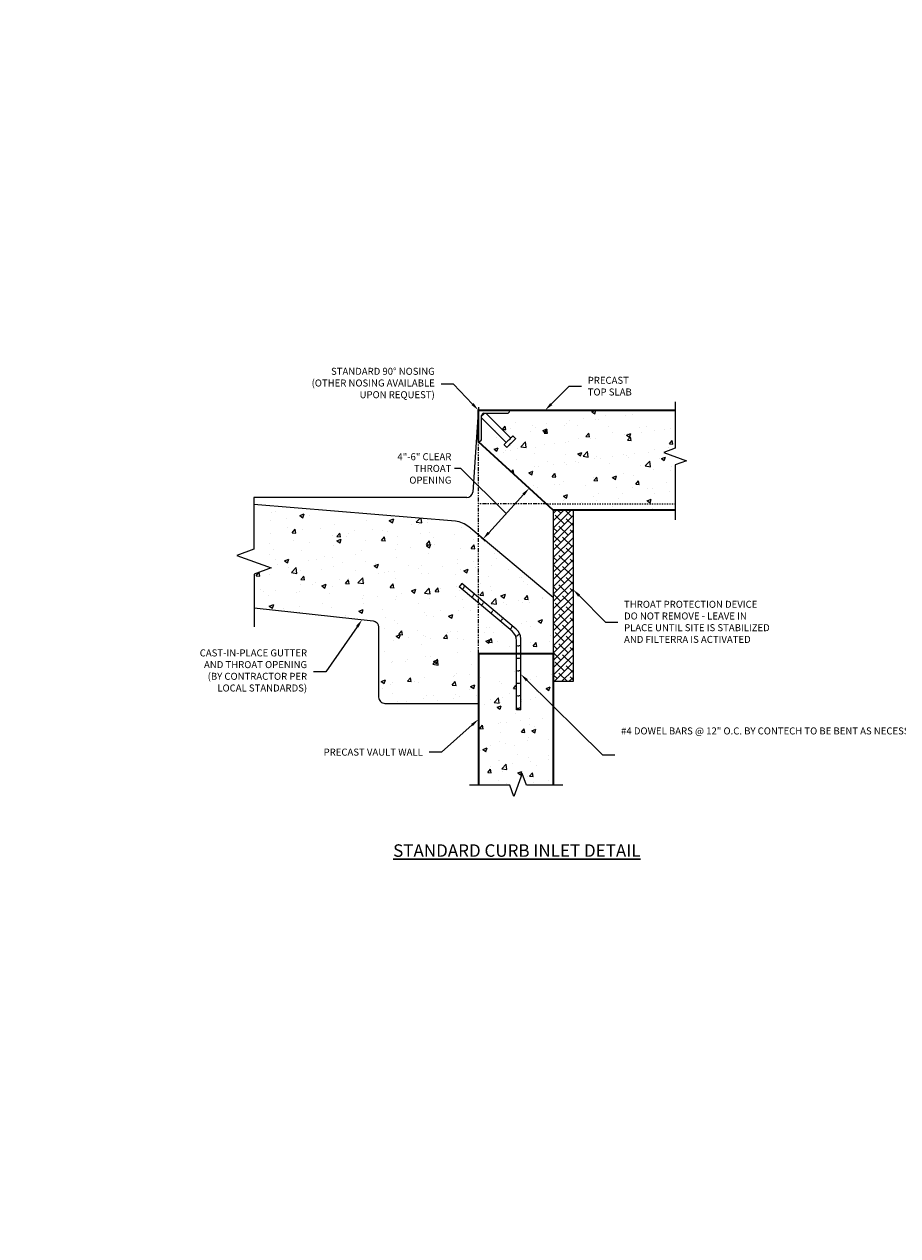
# Model space of a CAD drawing. Units: inches. Extents: x -2496 to 3544, y 60 to 461.
# Drawn here: x 897 to 968, y 337 to 434 of the extents above; entities that cross this region are included whole.
import ezdxf
from ezdxf import colors
from ezdxf.entities.mleader import LeaderData, LeaderLine
from ezdxf.math import Vec2, Vec3

# ---------------------------------------------------------------- set-up
doc = ezdxf.new("R2010")
doc.units = ezdxf.units.IN
doc.header["$LTSCALE"] = 0.5
doc.header["$MEASUREMENT"] = 0
doc.linetypes.add('HIDDEN2', pattern=[0.1875, 0.125, -0.0625])
doc.linetypes.add('PHANTOM2', pattern=[1.25, 0.625, -0.125, 0.125, -0.125, 0.125, -0.125])
for name, color, linetype, lineweight in [('QKT-By Others', 8, 'Continuous', 15), ('QKT-Dimension', 34, 'Continuous', 18), ('QKT-For Reference', 8, 'PHANTOM2', 13), ('QKT-Hatch', 8, 'Continuous', 9), ('QKT-Internal', 12, 'Continuous', 18), ('QKT-Structure', 140, 'Continuous', 35), ('QKT-Structure-Hidden', 144, 'HIDDEN2', 18), ('QKT-Title', 52, 'Continuous', 30)]:
    doc.layers.add(name, color=color, linetype=linetype, lineweight=lineweight)
doc.styles.add('QKT-Text', font='arial.ttf')
doc.dimstyles.new('QKT-Dim Style', dxfattribs={"dimtxt": 0.070312, "dimasz": 0.085938, "dimexe": 0.03125, "dimexo": 0.03125, "dimgap": 0.03125, "dimtad": 0, "dimdec": 4, "dimzin": 3, "dimdsep": 46, "dimlunit": 4, "dimtxsty": 'QKT-Text', "dimcen": -0.0625, "dimclrd": 256, "dimclre": 256, "dimclrt": 52, "dimadec": 0, "dimazin": 1, "dimtfac": 0.75, "dimtdec": 4, "dimtmove": 0, "dimatfit": 3, "dimfxl": 1, "dimtfill": 1, "dimfrac": 1, "dimtolj": 1, "dimtzin": 0, "dimlwd": -1, "dimlwe": -1, "dimarcsym": 0})

# ---------------------------------------------------------------- blocks, each defined once
blk = doc.blocks.new('FT-Curb by others-end')
at = {"layer": 'QKT-Hatch'}
h = blk.add_hatch(dxfattribs=at)
h.set_pattern_fill('AR-CONC', color=256, scale=0.5)
edge = h.paths.add_edge_path()
edge.add_arc((-8.061, 4.106), 2, 50.19446, 86.9276)
edge.add_line((-7.954, 6.103), (-23.999, 7.424))
edge.add_line((-23.999, 7.424), (-23.996, 3.857))
edge.add_line((-23.996, 3.857), (-25.369, 3.356))
edge.add_line((-25.369, 3.356), (-22.621, 2.358))
edge.add_line((-22.621, 2.358), (-23.994, 1.857))
edge.add_line((-23.994, 1.857), (-23.992, -0.828))
edge.add_line((-23.992, -0.828), (-14.445, -1.889))
edge.add_arc((-14.5, -2.386), 0.5, 0, 83.65981, ccw=False)
edge.add_line((-14, -2.386), (-14, -8))
edge.add_arc((-13.5, -8), 0.5, 180, 270)
edge.add_line((-13.5, -8.5), (-6, -8.5))
edge.add_line((-6, -8.5), (-6, -4))
edge.add_line((-6, -4), (0, -4))
edge.add_line((0, -4), (-0.01, 0))
edge.add_line((-0.01, 0), (-6.781, 5.642))
edge = h.paths.add_edge_path(flags=16)
edge.add_line((-3.513, -2.803), (-4.29, -2.151))
edge.add_arc((-4.658, -2.135), 0.368, 301.88222, 357.48177, ccw=False)
edge.add_line((-4.463, -2.448), (-3.708, -3.082))
edge.add_arc((-3.878, -2.755), 0.368, 297.58458, 352.55854)
edge = h.paths.add_edge_path()
edge.add_arc((-3.254, -3.263), 0.368, 272.23596, 334.21639)
edge.add_arc((-3.831, -3.842), 1, 0, 24.74615, ccw=False)
edge.add_line((-2.831, -3.842), (-2.831, -9.534))
edge.add_line((-2.831, -9.534), (-3.169, -9.534))
edge.add_line((-3.169, -9.534), (-3.169, -4))
edge.add_arc((-4.169, -4), 1, 0, 21.63575)
at = {"layer": 'QKT-By Others'}
for p, q in [((-6, 15.25), (-6.445, 8.438)), ((-6.941, 8), (-23.999, 8))]:
    blk.add_line(p, q, dxfattribs=at)
blk.add_lwpolyline([(-23.999, 8), (-23.996, 3.857), (-25.369, 3.356), (-22.621, 2.358), (-23.994, 1.857), (-23.991, -2.354)], dxfattribs=at)
for points in [[(0, 0), (-6.781, 5.651, 0.147067), (-7.84, 6.102), (-23.999, 7.432)], [(-23.992, -0.828), (-14.445, -1.889, -0.382162), (-14, -2.386), (-14, -8, 0.414214), (-13.5, -8.5), (-6, -8.5)]]:
    blk.add_lwpolyline(points, format="xyb", dxfattribs=at)
blk.add_arc((-6.941, 8.5), 0.5, 270, 352.87498, dxfattribs=at)
blk = doc.blocks.new('Rebar - Bent')
at = {"layer": 'QKT-By Others'}
for p, q in [((-4.548, 4.582), (-4.766, 4.323)), ((-0.526, 0.766), (-4.766, 4.323)), ((-0.188, 0.924), (-4.548, 4.582)), ((-0.169, -5.534), (-0.169, 0)), ((0.169, -5.534), (0.169, 0.158)), ((0.169, -5.534), (-0.169, -5.534))]:
    blk.add_line(p, q, dxfattribs=at)
for centre, radius, start, end in [((-4.702, 4.459), 0.368, 303.20963, 344.90883), ((-3.941, 3.811), 0.368, 303.20963, 344.90883), ((-3.18, 3.162), 0.368, 303.20963, 344.90883), ((-2.419, 2.513), 0.368, 303.20963, 344.90883), ((-1.658, 1.865), 0.368, 303.20963, 344.90883), ((-0.878, 1.245), 0.368, 303.20963, 344.90883), ((-1.169, 0), 1, 0, 50), ((-0.831, 0.158), 1, 0, 50), ((-0.254, 0.737), 0.368, 281.804, 323.5032), ((-0.026, -0.044), 0.368, 254.99865, 296.69785), ((-0.026, -1.044), 0.368, 254.99865, 296.69785), ((-0.026, -2.044), 0.368, 254.99865, 296.69785), ((-0.026, -3.044), 0.368, 254.99865, 296.69785), ((-0.026, -4.044), 0.368, 254.99865, 296.69785), ((-0.026, -5.044), 0.368, 254.99865, 296.69785)]:
    blk.add_arc(centre, radius, start, end, dxfattribs=at)
blk = doc.blocks.new('Nose Plate')
at = {"layer": 'QKT-Internal', "lineweight": 15}
for p, q in [((0, -2.5), (0, 0)), ((0, 0), (2.5, 0)), ((0.25, -2.313), (0.25, -0.437)), ((0.438, -0.25), (2.313, -0.25))]:
    blk.add_line(p, q, dxfattribs=at)
at = {"layer": 'QKT-Internal'}
for p, q in [((2.5, -0.062), (2.5, 0)), ((0.063, -2.5), (0, -2.5))]:
    blk.add_line(p, q, dxfattribs=at)
at = {"layer": 'QKT-Internal', "lineweight": 0}
for p, q in [((0.25, -0.604), (2.233, -2.586)), ((2.586, -2.233), (0.604, -0.25)), ((2.056, -2.763), (2.277, -2.984)), ((2.984, -2.277), (2.763, -2.056))]:
    blk.add_line(p, q, dxfattribs=at)
at = {"layer": 'QKT-Internal', "lineweight": 0, "flags": 128}
for points in [[(0.482, -0.25), (0.457, -0.276), (0.428, -0.304), (0.398, -0.335), (0.366, -0.366), (0.335, -0.398), (0.304, -0.428), (0.276, -0.457), (0.25, -0.482)], [(2.763, -2.056), (2.758, -2.061), (2.743, -2.076), (2.718, -2.101), (2.685, -2.135), (2.643, -2.176), (2.595, -2.224), (2.541, -2.278), (2.484, -2.335), (2.425, -2.395), (2.365, -2.455), (2.306, -2.513), (2.25, -2.569), (2.199, -2.62), (2.154, -2.665), (2.117, -2.703), (2.087, -2.732), (2.068, -2.752), (2.057, -2.762), (2.056, -2.763)], [(2.984, -2.277), (2.979, -2.282), (2.964, -2.297), (2.939, -2.322), (2.906, -2.356), (2.864, -2.397), (2.816, -2.445), (2.762, -2.499), (2.705, -2.556), (2.646, -2.616), (2.586, -2.676), (2.527, -2.734), (2.471, -2.79), (2.42, -2.841), (2.375, -2.886), (2.338, -2.924), (2.308, -2.953), (2.288, -2.973), (2.278, -2.983), (2.277, -2.984)]]:
    blk.add_lwpolyline(points, dxfattribs=at)
at = {"layer": 'QKT-Internal', "lineweight": 15}
for centre, start, end in [((0.438, -0.437), 90, 180), ((2.313, -0.062), 270, 0), ((0.063, -2.313), 270, 0)]:
    blk.add_arc(centre, 0.188, start, end, dxfattribs=at)
blk = doc.blocks.new('*D211')
at = {"layer": 'Defpoints', "color": 0, "transparency": 16777216}
for p in [(937.607, 397.138), (937.965, 396.812), (933.889, 393.058)]:
    blk.add_point(p, dxfattribs=at)
at = {"layer": 'QKT-Dimension', "linetype": 'ByBlock', "transparency": 16777216}
for p, q in [((932.47, 398.393), (931.97, 398.393)), ((936.106, 394.772), (932.47, 398.393)), ((934.71, 393.241), (937.502, 396.304)), ((937.792, 396.97), (938.15, 396.644)), ((934.074, 392.89), (934.431, 392.564))]:
    blk.add_line(p, q, dxfattribs=at)
at = {"layer": 'QKT-Dimension', "transparency": 16777216}
for points in [[(937.417, 396.381), (937.586, 396.227), (937.965, 396.812)], [(934.625, 393.318), (934.794, 393.163), (934.247, 392.732)]]:
    blk.add_solid(points, dxfattribs=at)
at = {"layer": 'QKT-Dimension', "color": 52, "transparency": 16777216, "insert": (931.72, 398.393), "char_height": 0.5625, "attachment_point": 6, "rotation": 0.0001, "style": 'QKT-Text', "bg_fill": 3, "box_fill_scale": 1.25, "bg_fill_color": 256, "bg_fill_true_color": 13158600, "bg_fill_transparency": 0}
blk.add_mtext('\\A1;4"-6" CLEAR\\PTHROAT\\POPENING', dxfattribs=at)

msp = doc.modelspace()

# ---------------------------------------------------------------- hatches: boundary and pattern name
at = {"layer": 'QKT-Hatch'}
h = msp.add_hatch(dxfattribs=at)
h.set_pattern_fill('AR-CONC', color=256, scale=0.466667)
h.set_pattern_definition([(50, (898.6564, 352.968), (3.34721, -0.29284), [0.35, -3.85]), (355, (898.6564, 352.968), (-0.6475, 3.51023), [0.28, -3.08]), (100.4514, (898.9353, 352.9436), (2.69971, 3.21739), [0.29745, -3.272]), (46.184, (898.6564, 353.9013), (4.98046, -0.77242), [0.525, -5.775]), (96.636, (899.0714, 353.837), (4.36176, 4.5459), [0.44618, -4.908]), (351.184, (898.6564, 353.9013), (4.36176, 4.5459), [0.42, -4.62]), (21, (899.123, 353.668), (2.78557, -1.87889), [0.35, -3.85]), (326, (899.123, 353.668), (1.13547, 3.38403), [0.28, -3.08]), (71.4514, (899.3552, 353.5114), (3.92104, 1.50515), [0.29745, -3.272]), (37.5, (898.6564, 352.968), (0.056746, 1.553504), [0, -3.042666, 0, -3.126666, 0, -3.091666]), (7.5, (898.6564, 352.968), (1.227658, 1.840588), [0, -1.782666, 0, -2.972666, 0, -1.178333]), (327.5, (897.6157, 352.968), (2.491171, -0.105256), [0, -1.166667, 0, -3.64, 0, -4.83]), (317.5, (897.149, 352.968), (2.721535, 0.467157), [0, -1.516667, 0, -2.41733, 0, -3.43])])
h.paths.add_polyline_path([(936.389, 403.05842), (936.2015, 402.80842), (934.139, 402.80842), (934.139, 400.74592), (933.88899, 400.52684), (939.88899, 395.05842), (941.34248, 395.05842), (941.37073, 395.14607), (941.32534, 395.05842), (949.66101, 395.05842), (949.66101, 398.67748), (950.57683, 399.01081), (948.74518, 399.67748), (949.66101, 400.01081), (949.66101, 403.05842)])
h = msp.add_hatch(dxfattribs=at)
h.set_pattern_fill('ANSI38', color=256, scale=3.333333)
h.set_pattern_definition([(45, (898.65637, 352.968), (-0.2946278, 0.2946278), []), (135, (898.65637, 352.968), (-0.8838834, 0.2946278), [1.041667, -0.625])])
h.paths.add_polyline_path([(941.47649, 395.05842), (939.88899, 395.05842), (939.88899, 381.30575), (941.47649, 381.30575)])
h = msp.add_hatch(dxfattribs=at)
h.set_pattern_fill('AR-CONC', color=256, scale=0.466667)
h.set_pattern_definition([(50, (899.0064, 352.968), (3.34721, -0.29284), [0.35, -3.85]), (355, (899.0064, 352.968), (-0.6475, 3.51023), [0.28, -3.08]), (100.4514, (899.2853, 352.9436), (2.6997, 3.21739), [0.29745, -3.272]), (46.184, (899.0064, 353.9013), (4.98046, -0.77242), [0.525, -5.775]), (96.636, (899.4214, 353.837), (4.36176, 4.5459), [0.4462, -4.908]), (351.184, (899.0064, 353.9013), (4.36176, 4.5459), [0.42, -4.62]), (21, (899.473, 353.668), (2.78557, -1.87889), [0.35, -3.85]), (326, (899.473, 353.668), (1.13547, 3.38403), [0.28, -3.08]), (71.4514, (899.7052, 353.5114), (3.92104, 1.50515), [0.29745, -3.272]), (37.5, (899.0064, 352.968), (0.056746, 1.553504), [0, -3.042666, 0, -3.126666, 0, -3.091666]), (7.5, (899.0064, 352.968), (1.22766, 1.84059), [0, -1.782666, 0, -2.972666, 0, -1.178333]), (327.5, (897.9657, 352.968), (2.49117, -0.105256), [0, -1.166667, 0, -3.64, 0, -4.83]), (317.5, (897.499, 352.968), (2.721535, 0.46716), [0, -1.51667, 0, -2.41733, 0, -3.43])])
h.paths.add_polyline_path([(939.88899, 382.41081), (937.23028, 382.41081), (937.23028, 378.05582), (936.89172, 378.05582), (936.89172, 382.41081), (933.88899, 382.41081), (933.88899, 373.01282), (936.39733, 373.01282), (936.73066, 372.097), (937.39733, 373.92865), (937.73066, 373.01282), (939.88899, 373.01282)])

# ---------------------------------------------------------------- linework, layer by layer
at = {"layer": 'QKT-Dimension'}
for points in [[(949.66101, 403.71833), (949.66101, 400.01081), (948.74518, 399.67748), (950.57683, 399.01081), (949.66101, 398.67748), (949.66101, 394.25929)], [(940.64604, 373.01282), (937.73066, 373.01282), (937.39733, 373.92865), (936.73066, 372.097), (936.39733, 373.01282), (933.17131, 373.01282)]]:
    msp.add_lwpolyline(points, dxfattribs=at)
at = {"layer": 'QKT-Hatch'}
msp.add_line((939.88899, 395.05842), (939.88899, 381.30575), dxfattribs=at)
msp.add_lwpolyline([(941.47649, 395.05842), (941.47649, 381.30575), (939.88899, 381.30575)], dxfattribs=at)
at = {"layer": 'QKT-Structure'}
for p, q in [((933.88899, 400.55842), (933.88899, 403.05842)), ((933.88899, 403.05842), (949.66101, 403.05842)), ((933.88899, 383.55842), (933.88899, 373.01282)), ((933.88899, 383.55842), (939.88899, 383.55842)), ((939.88899, 383.55842), (939.88899, 373.01282))]:
    msp.add_line(p, q, dxfattribs=at)
msp.add_lwpolyline([(949.66101, 395.05842), (939.88899, 395.05842), (933.88899, 400.52684)], dxfattribs=at)
at = {"layer": 'QKT-Structure-Hidden'}
msp.add_line((939.39803, 395.55842), (949.66101, 395.55842), dxfattribs=at)

# ---------------------------------------------------------------- block references
for name, p in [('FT-Curb by others-end', (939.88899, 388.05842)), ('Nose Plate', (933.88899, 403.05842)), ('Rebar - Bent', (937.11132, 384.58825))]:
    msp.add_blockref(name, p)

# ---------------------------------------------------------------- texts
at = {"layer": 'QKT-Title', "insert": (936.96447, 368.59653), "char_height": 1, "width": 35.2364181, "attachment_point": 5, "style": 'QKT-Text'}
msp.add_mtext('{\\fArial|b1|i0|c0|p34;\\H0.99998x;\\L\\PSTANDARD CURB INLET DETAIL}', dxfattribs=at)

# ---------------------------------------------------------------- leaders
at = {"layer": 'QKT-Dimension'}
ml = msp.add_multileader_mtext('Standard', dxfattribs=at)
ml.set_content('CURB AND GUTTER\\P(NOT BY CONTECH)\\PSEE FILTERRA STANDARD OFFLINE CURB INLET DETAIL SHEET', color=52, style='QKT-Text')
ml.set_leader_properties(color=256, linetype='ByLayer', lineweight=-1)
ml.build(insert=Vec2(0, 0))
ml.multileader.update_dxf_attribs({"text_left_attachment_type": 2, "text_right_attachment_type": 2, "dogleg_length": 0.125, "arrow_head_size": 3.4375, "scale": 40})
ctx = ml.context
ctx.base_point, ctx.scale, ctx.char_height, ctx.arrow_head_size, ctx.landing_gap_size, ctx.plane_origin = Vec3(499.27641, 425.38585), 40, 2.8125, 3.4375, 2.5, Vec3(463.5016, 397.19021)
ctx.left_attachment, ctx.right_attachment = 2, 2
notes = []
notes.append((ctx, [(0, (1, 1, 0), (494.27641, 425.38585), (1, 0), 5, [(0, [(486.35588, 404.92988)], 0, [])])]))
ctx.mtext.insert, ctx.mtext.width, ctx.mtext.defined_height, ctx.mtext.flow_direction = Vec3(501.77641, 433.94517), 70.4964355, 20.79095, 5
ml = msp.add_multileader_mtext('Standard', dxfattribs=at)
ml.set_content('STANDARD 90%%D NOSING\\P(OTHER NOSING AVAILABLE\\PUPON REQUEST)', color=52, style='QKT-Text')
ml.set_leader_properties(color=256, linetype='ByLayer', lineweight=-1)
ml.build(insert=Vec2(0, 0))
ml.multileader.update_dxf_attribs({"text_left_attachment_type": 2, "text_right_attachment_type": 2, "dogleg_length": 0.125, "arrow_head_size": 0.6875, "scale": 8})
ctx = ml.context
ctx.base_point, ctx.scale, ctx.char_height, ctx.arrow_head_size, ctx.landing_gap_size, ctx.plane_origin = Vec3(919.19257, 405.14109), 8, 0.5625, 0.6875, 0.5, Vec3(933.88899, 443.31774)
ctx.left_attachment, ctx.right_attachment, ctx.text_align_type = 2, 2, 2
notes.append((ctx, [(0, (1, 1, 0), (931.88852, 405.14109), (-1, 0), 1, [(0, [(933.88899, 403.05842)], 0, [])])]))
ctx.mtext.insert, ctx.mtext.alignment, ctx.mtext.flow_direction = Vec3(930.38852, 406.45749), 3, 5
ml = msp.add_multileader_mtext('Standard', dxfattribs=at)
ml.set_content('PRECAST\\PTOP SLAB', color=52, style='QKT-Text')
ml.set_leader_properties(color=256, linetype='ByLayer', lineweight=-1)
ml.build(insert=Vec2(0, 0))
ml.multileader.update_dxf_attribs({"text_left_attachment_type": 2, "text_right_attachment_type": 2, "dogleg_length": 0.125, "arrow_head_size": 0.6875, "scale": 8})
ctx = ml.context
ctx.base_point, ctx.scale, ctx.char_height, ctx.arrow_head_size, ctx.landing_gap_size, ctx.plane_origin = Vec3(942.15229, 404.97255), 8, 0.5625, 0.6875, 0.5, Vec3(936.98417, 400.80443)
ctx.left_attachment, ctx.right_attachment = 2, 2
notes.append((ctx, [(0, (1, 1, 0), (941.15229, 404.97255), (1, 0), 1, [(0, [(939.23816, 403.05842)], 0, [])])]))
ctx.mtext.insert, ctx.mtext.flow_direction = Vec3(942.65229, 405.73713), 5
ml = msp.add_multileader_mtext('Standard', dxfattribs=at)
ml.set_content('3" MULCH LAYER, TYP. PROVIDED BY CONTECH', color=52, style='QKT-Text')
ml.set_leader_properties(color=256, linetype='ByLayer', lineweight=-1)
ml.build(insert=Vec2(0, 0))
ml.multileader.update_dxf_attribs({"text_left_attachment_type": 2, "text_right_attachment_type": 2, "dogleg_length": 0.125, "arrow_head_size": 3.4375, "scale": 40})
ctx = ml.context
ctx.base_point, ctx.scale, ctx.char_height, ctx.arrow_head_size, ctx.landing_gap_size, ctx.plane_origin = Vec3(489.34802, 357.93762), 40, 2.8125, 3.4375, 2.5, Vec3(464.44463, 393.22307)
ctx.left_attachment, ctx.right_attachment = 2, 2
notes.append((ctx, [(0, (1, 1, 0), (484.34802, 357.93762), (1, 0), 5, [(0, [(463.08546, 394.64071)], 0, [])])]))
ctx.mtext.insert, ctx.mtext.width, ctx.mtext.flow_direction = Vec3(491.84802, 361.76053), 54.4430343, 5
ml = msp.add_multileader_mtext('Standard', dxfattribs=at)
ml.set_content('THROAT PROTECTION DEVICE\\PDO NOT REMOVE - LEAVE IN\\PPLACE UNTIL SITE IS STABILIZED\\PAND FILTERRA IS ACTIVATED', color=52, style='QKT-Text')
ml.set_leader_properties(color=256, linetype='ByLayer', lineweight=-1)
ml.build(insert=Vec2(0, 0))
ml.multileader.update_dxf_attribs({"text_left_attachment_type": 2, "text_right_attachment_type": 2, "dogleg_length": 0.125, "arrow_head_size": 0.6875, "scale": 8})
ctx = ml.context
ctx.base_point, ctx.scale, ctx.char_height, ctx.arrow_head_size, ctx.landing_gap_size, ctx.plane_origin = Vec3(945.06417, 386.07151), 8, 0.5625, 0.6875, 0.5, Vec3(943.99626, 396.23274)
ctx.left_attachment, ctx.right_attachment = 2, 2
notes.append((ctx, [(0, (1, 1, 0), (944.06417, 386.07151), (1, 0), 1, [(0, [(941.47649, 388.68568)], 0, [])])]))
ctx.mtext.insert, ctx.mtext.flow_direction = Vec3(945.56417, 387.78337), 5
ml = msp.add_multileader_mtext('Standard', dxfattribs=at)
ml.set_content('CAST-IN-PLACE GUTTER\\PAND THROAT OPENING \\P(BY CONTRACTOR PER \\PLOCAL STANDARDS)', color=52, style='QKT-Text')
ml.set_leader_properties(color=256, linetype='ByLayer', lineweight=-1)
ml.build(insert=Vec2(0, 0))
ml.multileader.update_dxf_attribs({"text_left_attachment_type": 2, "text_right_attachment_type": 2, "dogleg_length": 0.125, "arrow_head_size": 0.6875, "scale": 8})
ctx = ml.context
ctx.base_point, ctx.scale, ctx.char_height, ctx.arrow_head_size, ctx.landing_gap_size, ctx.plane_origin = Vec3(910.27094, 382.09631), 8, 0.5625, 0.6875, 0.5, Vec3(924.56606, 393.50965)
ctx.left_attachment, ctx.right_attachment, ctx.text_align_type = 2, 2, 2
notes.append((ctx, [(0, (1, 1, 0), (921.65234, 382.09631), (-1, 0), 1, [(0, [(924.56606, 386.26729)], 0, [])])]))
ctx.mtext.insert, ctx.mtext.width, ctx.mtext.alignment, ctx.mtext.flow_direction = Vec3(920.15234, 383.88626), 11.3110421, 3, 5
ml = msp.add_multileader_mtext('Standard', dxfattribs=at)
ml.set_content('#4 DOWEL BARS @ 12" O.C. BY CONTECH TO BE BENT AS NECESSARY BY CONTRACTOR PRIOR TO INSTALLATION OF CAST-IN-PLACE GUTTER', color=52, style='QKT-Text')
ml.set_leader_properties(color=256, linetype='ByLayer', lineweight=-1)
ml.build(insert=Vec2(0, 0))
ml.multileader.update_dxf_attribs({"text_left_attachment_type": 2, "text_right_attachment_type": 2, "dogleg_length": 0.125, "arrow_head_size": 0.6875, "scale": 8})
ctx = ml.context
ctx.base_point, ctx.scale, ctx.char_height, ctx.arrow_head_size, ctx.landing_gap_size, ctx.plane_origin = Vec3(944.82757, 375.44644), 8, 0.5625, 0.6875, 0.5, Vec3(924.50293, 404.08025)
ctx.left_attachment, ctx.right_attachment = 2, 2
notes.append((ctx, [(1, (1, 1, 0), (943.82757, 375.44644), (1, 0), 1, [(0, [(937.2806, 381.90034)], 0, [])])]))
ctx.mtext.insert, ctx.mtext.width, ctx.mtext.flow_direction = Vec3(945.32757, 377.63243), 13.8856834, 5
ml = msp.add_multileader_mtext('Standard', dxfattribs=at)
ml.set_content('6"%%C UNDERDRAIN FLOWKIT ', color=52, style='QKT-Text')
ml.set_leader_properties(color=256, linetype='ByLayer', lineweight=-1)
ml.build(insert=Vec2(0, 0))
ml.multileader.update_dxf_attribs({"text_left_attachment_type": 2, "text_right_attachment_type": 2, "dogleg_length": 0.125, "arrow_head_size": 3.4375, "scale": 40})
ctx = ml.context
ctx.base_point, ctx.scale, ctx.char_height, ctx.arrow_head_size, ctx.landing_gap_size, ctx.plane_origin = Vec3(482.2842, 339.06514), 40, 2.8125, 3.4375, 2.5, Vec3(465.49348, 345.74572)
ctx.left_attachment, ctx.right_attachment = 2, 2
notes.append((ctx, [(0, (1, 1, 0), (477.2842, 339.06514), (1, 0), 5, [(0, [(449.9811, 381.31328)], 0, [])])]))
ctx.mtext.insert, ctx.mtext.width, ctx.mtext.flow_direction = Vec3(484.7842, 340.57978), 58.6189957, 5
ml = msp.add_multileader_mtext('Standard', dxfattribs=at)
ml.set_content('PRECAST VAULT WALL', color=52, style='QKT-Text')
ml.set_leader_properties(color=256, linetype='ByLayer', lineweight=-1)
ml.build(insert=Vec2(0, 0))
ml.multileader.update_dxf_attribs({"text_left_attachment_type": 2, "text_right_attachment_type": 2, "dogleg_length": 0.125, "arrow_head_size": 0.6875, "scale": 8})
ctx = ml.context
ctx.base_point, ctx.scale, ctx.char_height, ctx.arrow_head_size, ctx.landing_gap_size, ctx.plane_origin = Vec3(920.198, 375.6447), 8, 0.5625, 0.6875, 0.5, Vec3(929.63071, 379.61938)
ctx.left_attachment, ctx.right_attachment, ctx.text_align_type = 2, 2, 2
notes.append((ctx, [(0, (1, 1, 0), (930.93018, 375.6447), (-1, 0), 1, [(0, [(933.88899, 378.28562)], 0, [])])]))
ctx.mtext.insert, ctx.mtext.alignment, ctx.mtext.flow_direction = Vec3(929.43018, 375.93554), 3, 5
for ctx, leaders in notes:
    for number, flags, end, landing, length, lines in leaders:
        leader = LeaderData()
        leader.index, (leader.has_last_leader_line, leader.has_dogleg_vector, leader.attachment_direction) = number, flags
        leader.last_leader_point, leader.dogleg_vector, leader.dogleg_length = Vec3(end), Vec3(landing), length
        for number, points, colour, breaks in lines:
            line = LeaderLine()
            line.index, line.vertices, line.color, line.breaks = number, Vec3.list(points), colors.encode_raw_color(colour), breaks
            leader.lines.append(line)
        ctx.leaders.append(leader)

# ---------------------------------------------------------------- next in the draw order: dimensions: what is measured, and where the dimension line sits
dim = msp.add_linear_dim(base=(937.9649, 396.81205), p1=(933.88899, 393.05842), p2=(937.6072, 397.13806), angle=47.6538351, text='4"-6" CLEAR\\PTHROAT\\POPENING', dimstyle='QKT-Dim Style', override={"dimtmove": 1, "dimarcsym": 1}, dxfattribs=at)
dim.commit()
dim.dimension.update_dxf_attribs({"geometry": '*D211', "text_midpoint": (931.71982, 398.39308), "dimtype": 161, "text_rotation": 0.0001})

# ---------------------------------------------------------------- next in the draw order: linework, layer by layer
at = {"layer": 'QKT-For Reference'}
for p, q in [((933.88899, 383.55842), (933.88899, 400.52684)), ((939.39803, 395.55842), (933.88899, 395.55842))]:
    msp.add_line(p, q, dxfattribs=at)

doc.saveas('drawing.dxf')
